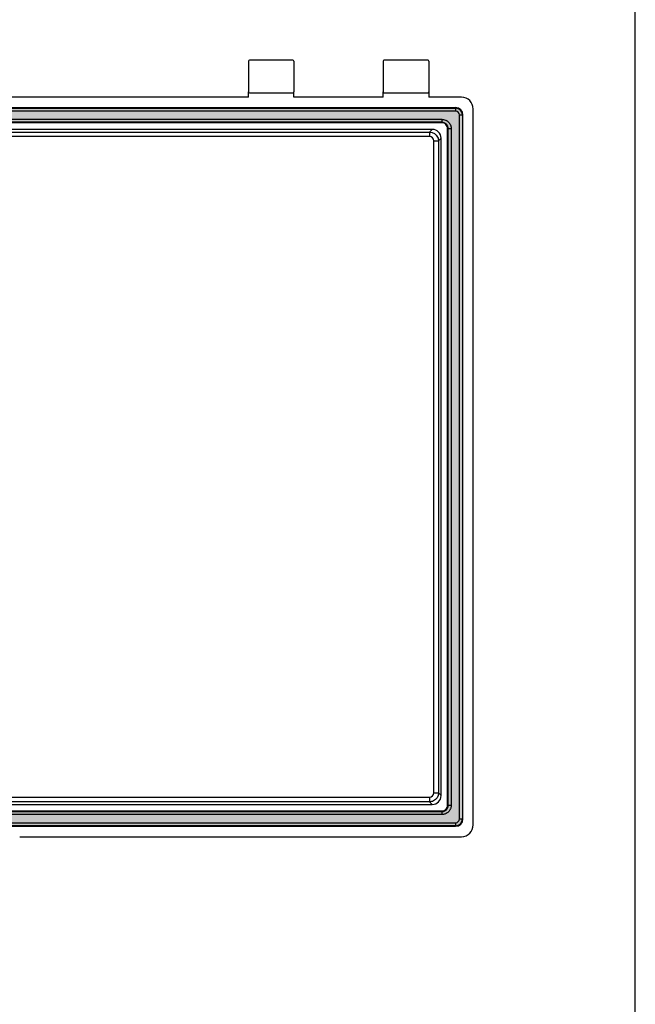
# Model space of a CAD drawing. Units: millimetres. Extents: x 0 to 3274, y 0 to 1120.
# Drawn here: x 3066 to 3274, y 351 to 684 of the extents above; entities that cross this region are included whole.
import ezdxf

# ---------------------------------------------------------------- set-up
doc = ezdxf.new("R2010")
doc.units = ezdxf.units.MM
doc.header["$LTSCALE"] = 4
doc.layers.add('ｶﾞｽｹｯﾄ', color=5, linetype='Continuous', lineweight=50)
doc.layers.add('ﾄｯﾌﾟｶﾊﾞｰ', color=7, linetype='Continuous', lineweight=25)

# ---------------------------------------------------------------- blocks, each defined once
blk = doc.blocks.new('TK-A3')
blk.add_lwpolyline([(0, 0), (403, 0), (403, 280), (0, 280.0000000000001)], close=True)

msp = doc.modelspace()

# ---------------------------------------------------------------- hatches: boundary and pattern name
at = {"layer": 'ｶﾞｽｹｯﾄ'}
h = msp.add_hatch(color=256, dxfattribs=at)
edge = h.paths.add_edge_path()
edge.add_arc((3213.189560751404, 413.9263121891988), 2.275188260659661, 270.0000000000115, 359.9999999999942)
edge.add_line((3215.464749012063, 413.9263121891986), (3215.464749012064, 651.9511878110889))
edge.add_arc((3213.189560751406, 651.9511878110907), 2.275188260657615, 359.9999999999542, 450.0000000000458)
edge.add_line((3213.189560751404, 654.2263760717483), (2875.112277351513, 654.2263760717483))
edge.add_arc((2875.112277351513, 651.9511878110892), 2.275188260659093, 89.99999999998855, 180.0000000000086)
edge.add_line((2872.837089090854, 651.9511878110889), (2872.837089090854, 413.9263121891986))
edge.add_arc((2875.112277351514, 413.9263121891997), 2.275188260660798, 180.0000000000286, 269.9999999999656)
edge.add_line((2875.112277351513, 411.6511239285387), (3213.189560751404, 411.6511239285392))
edge = h.paths.add_edge_path(flags=16)
edge.add_arc((3208.504317284962, 647.2671050267369), 2.202104263507513, -7.398406148695358e-05, 90.00070945698133, ccw=False)
edge.add_line((3210.706421548467, 647.2671021832357), (3210.70758648367, 418.6115769517446))
edge.add_arc((3208.50545874967, 418.6115748696759), 2.202127734001426, -89.99960394233608, 5.417203897195577e-05, ccw=False)
edge.add_line((3208.5054739719, 416.4094471357273), (2879.797562135091, 416.4082904767304))
edge.add_arc((2879.797551700981, 418.6104256235153), 2.202135146809659, 180.0007249697324, 270.0002714776515, ccw=False)
edge.add_line((2877.595416554347, 418.6103977596597), (2877.594251618994, 647.2659230580757))
edge.add_arc((2879.796403742128, 647.2659007418563), 2.20215212324713, 90.00092476770772, 179.9994193747224, ccw=False)
edge.add_line((2879.796368198861, 649.4680528648166), (3208.504290017713, 649.4692092900756))

# ---------------------------------------------------------------- linework, layer by layer
at = {"layer": 'ﾄｯﾌﾟｶﾊﾞｰ'}
for p, q in [((3143.152411576557, 670.1387500001463), (3143.152411576557, 659.7387500001466)), ((3158.152411582256, 670.4387500001465), (3143.452411576556, 670.438750000146)), ((3158.452411582256, 670.1387500001463), (3158.452411582256, 659.7387500001466)), ((3188.650919050569, 670.1387500001467), (3188.650919050569, 659.7387500001471)), ((3203.850919050956, 670.4387500001465), (3188.95091905057, 670.4387500001465)), ((3204.150919050957, 670.1387500001467), (3204.150919050957, 659.7387500001471)), ((3143.152411576557, 657.9387500001465), (3143.152411576557, 659.7387500001462)), ((3143.452411576556, 659.438750000146), (3158.152411582256, 659.4387500001465)), ((3158.452411582256, 657.9387500001465), (3158.452411582256, 659.7387500001462)), ((3188.650919050569, 657.9387500001465), (3188.650919050569, 659.7387500001466)), ((3188.95091905057, 659.4387500001469), (3203.850919050956, 659.4387500001469)), ((3204.150919050957, 659.7387500001471), (3204.150919050957, 657.9387500001469)), ((3143.152411576557, 657.9387500001465), (2945.150919063377, 657.9387500001451)), ((3188.650919050569, 657.9387500001465), (3158.452411582256, 657.9387500001465)), ((3215.156400911821, 657.9387500001469), (3204.150919050957, 657.9387500001469)), ((2875.112277351516, 654.4387500001446), (3213.189560751407, 654.4387500001469)), ((2875.112277351514, 654.2263760717494), (3213.189560751404, 654.2263760717517)), ((3213.189560751403, 653.2277465369968), (2875.112277351513, 653.2277465369946)), ((3213.189560751404, 654.2263760717517), (3213.189560751407, 654.4387500001469)), ((3213.189560751404, 654.2263760717512), (3213.189560751403, 653.2277465369968)), ((3219.150919050835, 411.9332681391631), (3219.150919050833, 653.9442318598533)), ((2879.79636468559, 650.4666823995774), (3208.504285061129, 650.4678388248078)), ((3208.504290017713, 649.4692092900643), (2879.796368198864, 649.4680528648175)), ((3208.504290764867, 649.2568353616869), (2879.796368946018, 649.25567893629)), ((3208.504285061129, 650.4678388248078), (3208.504290017713, 649.4692092900652)), ((3208.504290764867, 649.2568353616869), (3208.504290017713, 649.4692092900643)), ((3214.466119477329, 413.9263121892002), (3214.466119477329, 651.9511878110918)), ((3214.466119477329, 651.9511878110918), (3215.464749012084, 651.9511878110918)), ((3215.677122940462, 651.9511878110918), (3215.464749012083, 651.9511878110918)), ((3215.464749012083, 651.9511878110918), (3215.464749012083, 413.9263121892002)), ((3215.677122940462, 413.9263121892002), (3215.677122940462, 651.9511878110918)), ((3205.296924769261, 647.0418080289926), (2883.00491333366, 647.0418080289903)), ((2883.895511732467, 646.1512096301683), (3204.406326370423, 646.1512096301706)), ((3204.406326370423, 646.1512096301706), (3205.296924769261, 647.0418080289926)), ((3204.406326370423, 646.1512096301706), (3204.406326370423, 644.5988603851167)), ((3210.70642154847, 647.2671019654028), (3210.494047620079, 647.2671008834179)), ((3210.495212555282, 418.6115758697613), (3210.49404762008, 647.2671008834179)), ((3211.70505108321, 647.2671070531376), (3210.706421548469, 647.2671019654028)), ((3210.707586483672, 418.6115769517462), (3210.70642154847, 647.2671020379441)), ((3211.70505108321, 647.2671070531376), (3211.706216018414, 418.6115815404016)), ((3204.406326370423, 644.5988603851167), (2883.895511732466, 644.5988603851144)), ((3205.837233325426, 422.709546570178), (3205.837233325426, 643.1679534301136)), ((3205.837233325426, 643.1679534301136), (3207.38958257048, 643.1679534301136)), ((3208.280180969317, 644.0585518289356), (3207.38958257048, 643.1679534301136)), ((3207.38958257048, 643.1679534301136), (3207.38958257048, 422.709546570178)), ((3208.280180969317, 421.8189481713564), (3208.280180969317, 644.0585518289356)), ((2883.895511732466, 421.2786396151721), (3204.406326370423, 421.2786396151744)), ((3204.406326370423, 419.726290370121), (2883.895511732467, 419.7262903701187)), ((3204.406326370423, 421.2786396151744), (3204.406326370423, 419.7262903701205)), ((3205.296924769261, 418.835691971299), (3204.406326370424, 419.726290370121)), ((3205.837233325426, 422.709546570178), (3207.38958257048, 422.7095465701784)), ((3207.38958257048, 422.709546570178), (3208.280180969317, 421.8189481713564)), ((2879.797561387941, 416.6206646386261), (3208.505469711479, 416.6218210640598)), ((2879.797562135091, 416.4082907102268), (3208.505470458628, 416.4094471357596)), ((2883.00491333366, 418.8356919712971), (3205.296924769261, 418.835691971299)), ((3208.505470458629, 416.40944713576), (3208.505469711479, 416.6218210640598)), ((3208.505470458628, 416.4094471357591), (3208.505473971901, 415.4108176009179)), ((3210.495212555282, 418.6115758697613), (3210.707586483672, 418.6115769517462)), ((3210.70758648367, 418.6115769517457), (3211.706216018412, 418.6115820394809)), ((3208.505473971901, 415.4108176009179), (2879.797573432475, 415.409661175506)), ((3214.466119477329, 413.9263121892002), (3215.464749012064, 413.9263121892002)), ((3215.464749012083, 413.9263121892002), (3215.677122940462, 413.9263121892002)), ((2875.112277351513, 412.649753463292), (3213.189560751403, 412.6497534632952)), ((3213.189560751404, 411.6511239285403), (2875.112277351514, 411.651123928538)), ((2875.112277351516, 411.4387500001428), (3213.189560751407, 411.4387500001451)), ((3213.189560751403, 412.6497534632952), (3213.189560751404, 411.6511239285394)), ((3213.189560751407, 411.4387500001451), (3213.189560751404, 411.6511239285403)), ((3065.67498111275, 407.9387500000487), (3215.156400911819, 407.9387500001451))]:
    msp.add_line(p, q, dxfattribs=at)
for centre, radius, start, end in [((3143.452411576556, 670.1387500001463), 0.300000000000002, 90, 180), ((3158.152411582256, 670.1387500001463), 0.300000000000002, 0, 90), ((3188.95091905057, 670.1387500001467), 0.300000000000002, 90, 180), ((3203.850919050956, 670.1387500001467), 0.300000000000002, 0, 90), ((3143.452411576556, 659.7387500001462), 0.300000000000002, 180, 270), ((3158.152411582256, 659.7387500001462), 0.300000000000002, 270, 0), ((3188.95091905057, 659.7387500001466), 0.300000000000002, 180, 270), ((3203.850919050956, 659.7387500001466), 0.300000000000002, 270, 0), ((3213.189560751407, 651.9511878110918), 2.487562189054747, 0, 90), ((3213.189560751404, 651.9511878110918), 2.275188260659525, 0, 90), ((3213.189560751403, 651.9511878110918), 1.276558725904949, 0, 90), ((3213.189560751407, 413.9263121892002), 2.487562189054747, 270, 0), ((3213.189560751403, 413.9263121892002), 1.276558725904939, 270, 0), ((3213.189560751404, 413.9263121892002), 2.275188260659516, 270, 0)]:
    msp.add_arc(centre, radius, start, end, dxfattribs=at)
for centre, major_axis, ratio, start_param, end_param in [((3215.145429666847, 653.9332606161545), (2.836184973740529, 2.836184973740004), 0.9972646886342373, 5.499156671176426, 7.067213942706392), ((3205.293286807231, 644.0549138669069), (-2.113338939101067, -2.113338939103091), 0.9987827659587089, 2.356803477777482, 3.926381829401107), ((3205.293286807231, 421.8225861333851), (2.113338939102074, -2.113338939102042), 0.9987827659587253, 5.498396131367699, 7.067974482991403), ((3215.145429666847, 411.9442393841371), (2.836184973736431, -2.836184973744106), 0.9972646886342429, 5.49915667165352, 7.067213942707837)]:
    msp.add_ellipse(centre, major_axis=major_axis, ratio=ratio, start_param=start_param, end_param=end_param, dxfattribs=at)
for points, knots in [([(3208.504285061129, 650.4678388248205), (3208.715497317889, 650.4678398694289), (3208.925302333349, 650.4464507133055), (3209.336833266154, 650.3631227841936), (3209.538549088502, 650.3011620331356), (3209.827377456559, 650.1813309300189), (3209.921535820074, 650.1368716317168), (3210.106589506415, 650.0380587859079), (3210.197487715683, 649.9837124957128), (3210.459729069827, 649.8091110124335), (3210.620922043222, 649.6771817306819), (3210.91554711953, 649.3819829852416), (3211.050150904498, 649.2169491036559), (3211.281531843988, 648.86888121772), (3211.379419654707, 648.6849464075178), (3211.499673531427, 648.3943195273689), (3211.535461513164, 648.2946783183318), (3211.596714531215, 648.0937514093505), (3211.622186788012, 647.9924688775307), (3211.683761158329, 647.6861179103569), (3211.705049789705, 647.4784482234606), (3211.70505108321, 647.2671070531376)], [0, 0, 0, 0, 0.124962801279464, 0.124962801279464, 0.249999999999998, 0.249999999999998, 0.31252458239938, 0.31252458239938, 0.374999999999998, 0.374999999999998, 0.499999999999998, 0.499999999999998, 0.624999999999999, 0.624999999999999, 0.749999999999999, 0.749999999999999, 0.812524077732811, 0.812524077732811, 0.875, 0.875, 1, 1, 1, 1]), ([(3210.706421548467, 647.2671021832386), (3210.706418637577, 647.4103784977476), (3210.691593215794, 647.5553478866657), (3210.634816248898, 647.8363339597379), (3210.592208997583, 647.9758826144309), (3210.481825430988, 648.2423725524206), (3210.414587815696, 648.3689486645796), (3210.255817407408, 648.6086505058195), (3210.163336137837, 648.7223341768488), (3209.960512429578, 648.9252809436346), (3209.849511841855, 649.0158881445698), (3209.608811573898, 649.1759122885758), (3209.48048116915, 649.2441108293576), (3209.083297368303, 649.4090200841968), (3208.794968129083, 649.4692107328235), (3208.504290017713, 649.4692092900789)], [0, 0, 0, 0, 0.124999999999997, 0.124999999999997, 0.249999999999994, 0.249999999999994, 0.374999999999992, 0.374999999999992, 0.499999999999989, 0.499999999999989, 0.624999999999986, 0.624999999999986, 0.749999999999983, 0.749999999999983, 1, 1, 1, 1]), ([(3210.494047620079, 647.2671008834179), (3210.494044422534, 647.7895359059978), (3210.279621804822, 648.3057722287656), (3209.542964522272, 649.0424212268188), (3209.026725787867, 649.2568380390896), (3208.504290764867, 649.2568353616846)], [5.49794125053967, 5.49794125053967, 5.49794125053967, 5.49794125053967, 6.28318662316137, 6.28318662316137, 7.06843199578306, 7.06843199578306, 7.06843199578306, 7.06843199578306]), ([(3204.406326370423, 646.1512096301701), (3205.565099388275, 646.1504931312959), (3206.642033597065, 645.4427905384639), (3207.115495852754, 644.4155456295814), (3207.293209067368, 644.029971082173), (3207.389313633905, 643.6028968190219), (3207.389582570481, 643.1679534301136)], [-1, -1, -1, -1, -0.2729114082425661, -0.2729114082425661, -0.2729114082425661, 0, 0, 0, 0]), ([(3207.38958257048, 422.709546570178), (3207.388866071606, 421.5507735523231), (3206.68116347877, 420.473839343533), (3205.653918569885, 420.000377087845), (3205.268344022478, 419.8226638732333), (3204.841269759329, 419.7265593066979), (3204.406326370423, 419.7262903701214)], [-1, -1, -1, -1, -0.2729114082409831, -0.2729114082409831, -0.2729114082409831, 0, 0, 0, 0]), ([(3208.505470458628, 416.4094471356723), (3208.648746091636, 416.409449444807), (3208.793716448054, 416.4242743668703), (3209.074701801041, 416.4810499762691), (3209.214249488688, 416.5236560983451), (3209.48074250575, 416.6340395992004), (3209.607318696399, 416.7012768743541), (3209.847018591508, 416.8600444591059), (3209.96070416869, 416.9525260705311), (3210.163654367253, 417.15535176359), (3210.254261534602, 417.2663521422262), (3210.41428405468, 417.5070480126121), (3210.482485871464, 417.63538310027), (3210.647396591285, 418.0325682397599), (3210.707587674186, 418.3208978645864), (3210.70758648367, 418.6115769517462)], [0, 0, 0, 0, 0.124999999999999, 0.124999999999999, 0.249999999999997, 0.249999999999997, 0.374999999999996, 0.374999999999996, 0.499999999999994, 0.499999999999994, 0.624999999999993, 0.624999999999993, 0.749999999999992, 0.749999999999992, 1, 1, 1, 1]), ([(3208.505469711479, 416.6218210640611), (3209.027905802224, 416.6218220655462), (3209.544144032828, 416.8362434169592), (3210.280796447305, 417.5729002600253), (3210.495214694984, 418.0891397794351), (3210.495212555281, 418.6115758697613)], [5.49793704750344, 5.49793704750344, 5.49793704750344, 5.49793704750344, 6.28318400677319, 6.28318400677319, 7.06843096604294, 7.06843096604294, 7.06843096604294, 7.06843096604294]), ([(3211.706216018416, 418.6115810417771), (3211.706216816381, 418.4003424739492), (3211.684903470678, 418.1910032454632), (3211.643181287777, 417.9848527790189), (3211.622305761044, 417.8817062206701), (3211.596316191217, 417.7793578246653), (3211.565640748395, 417.6791393051733), (3211.534986435726, 417.578989819164), (3211.499652668237, 417.4809675363751), (3211.459702825165, 417.3847481124678), (3211.419748667531, 417.2885182969169), (3211.375256526085, 417.194266440061), (3211.325852780767, 417.1017439521522), (3211.276442811839, 417.0092098087732), (3211.222119507174, 416.918404572896), (3211.163905056668, 416.830977308334), (3211.047483488264, 416.6561337914252), (3210.915554793406, 416.4949416518114), (3210.767955022566, 416.347625485186), (3210.620355251726, 416.200309318561), (3210.455315807711, 416.0657077081371), (3210.2812829153, 415.9500199499637), (3210.107250022889, 415.8343321917903), (3209.923315336858, 415.736444828384), (3209.729586937045, 415.6562856698295), (3209.632685124487, 415.6161905275342), (3209.533042830842, 415.580402832976), (3209.432540551319, 415.5497649762544), (3209.33211629216, 415.5191509038361), (3209.230835217351, 415.4936793825393), (3209.128745087648, 415.4731603438374), (3208.924485513648, 415.4321063250379), (3208.716815868527, 415.4108181416821), (3208.505473971901, 415.4108176009179)], [0, 0, 0, 0, 0.12497829636882, 0.12497829636882, 0.12497829636882, 0.187510685264707, 0.187510685264707, 0.187510685264707, 0.249999999999994, 0.249999999999994, 0.249999999999994, 0.312496063546011, 0.312496063546011, 0.312496063546011, 0.374999999999995, 0.374999999999995, 0.374999999999995, 0.499999999999996, 0.499999999999996, 0.499999999999996, 0.624999999999997, 0.624999999999997, 0.624999999999997, 0.749999999999998, 0.749999999999998, 0.749999999999998, 0.812524268933321, 0.812524268933321, 0.812524268933321, 0.874999999999999, 0.874999999999999, 0.874999999999999, 1, 1, 1, 1])]:
    msp.add_open_spline(points, degree=3, knots=knots, dxfattribs=at)
for points in [[(3205.837233325426, 643.1679534301136), (3205.856956325184, 643.9328698396614), (3205.17124277997, 644.6185833848747), (3204.406326370423, 644.5988603851167)], [(3204.406326370423, 421.2786396151744), (3205.17124277997, 421.2589166154169), (3205.856956325184, 421.9446301606301), (3205.837233325426, 422.709546570178)]]:
    msp.add_open_spline(points, degree=3, dxfattribs=at)

# ---------------------------------------------------------------- block references
at = {"lineweight": 0, "xscale": 4, "yscale": 4, "zscale": 4}
msp.add_blockref('TK-A3', (1661.999999999999, 0), dxfattribs=at)

doc.saveas('drawing.dxf')
